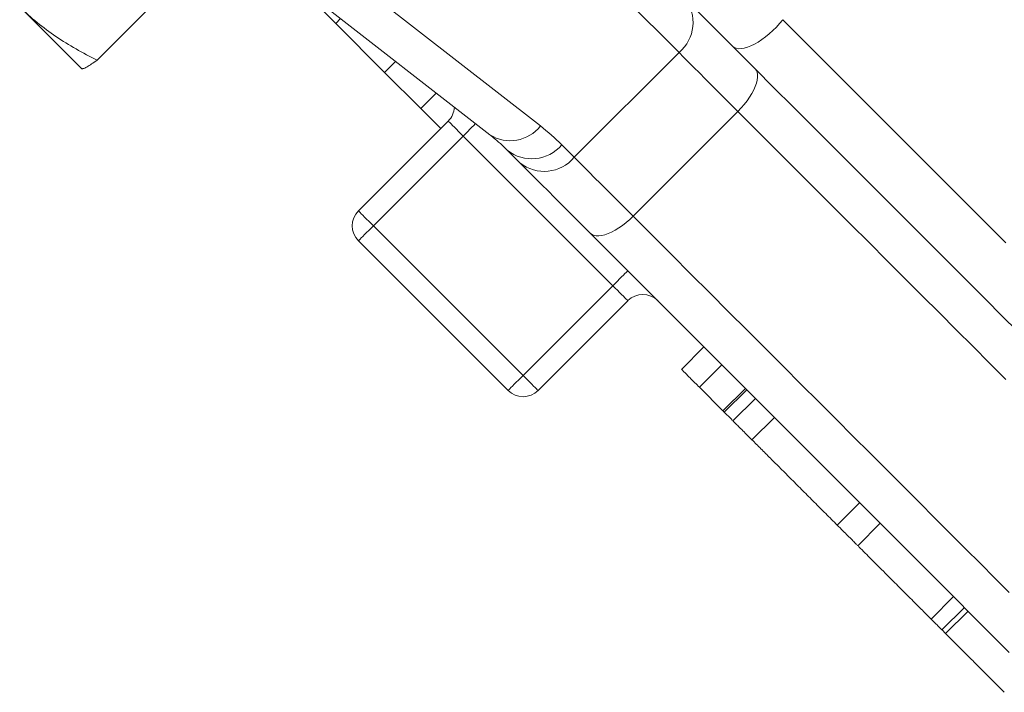
# Model space of a CAD drawing. Units: millimetres. Extents: x 26200 to 34263, y 2800 to 8813.
# Drawn here: x 29279 to 29310, y 7548 to 7569 of the extents above; entities that cross this region are included whole.
import ezdxf

# ---------------------------------------------------------------- set-up
doc = ezdxf.new("R2010")
doc.units = ezdxf.units.MM
doc.header["$LTSCALE"] = 10
doc.layers.add('Armatura', color=5, linetype='Continuous', lineweight=35)

msp = doc.modelspace()

# ---------------------------------------------------------------- linework, layer by layer
at = {"layer": 'Armatura', "color": 8, "linetype": 'Continuous', "lineweight": 0}
for p, q in [((29300.047, 7567.674), (29292.439, 7575.282)), ((29288.278, 7571.121), (29295.679, 7565.363)), ((29296.747, 7564.374), (29300.047, 7567.674)), ((29301.901, 7565.82), (29298.601, 7562.52)), ((29293.248, 7565.045), (29290.419, 7562.216)), ((29297.962, 7560.331), (29293.248, 7565.045)), ((29296.352, 7564.769), (29296.747, 7564.374)), ((29290.419, 7562.216), (29295.133, 7557.502)), ((29295.133, 7557.502), (29297.962, 7560.331))]:
    msp.add_line(p, q, dxfattribs=at)
at = {"layer": 'Armatura', "color": 7, "linetype": 'Continuous', "lineweight": 15}
for p, q in [((29286.687, 7570.841), (29294.088, 7565.083)), ((29284.59, 7570.308), (29281.716, 7567.435)), ((29288.677, 7569.145), (29289.231, 7568.59)), ((29289.231, 7568.59), (29289.384, 7568.743)), ((29289.231, 7568.59), (29290.771, 7567.05)), ((29281.227, 7567.166), (29281.235, 7567.164)), ((29290.771, 7567.05), (29291.117, 7567.395)), ((29290.771, 7567.05), (29291.913, 7565.908)), ((29291.913, 7565.908), (29292.401, 7566.395)), ((29292.541, 7565.28), (29291.913, 7565.908)), ((29289.948, 7562.688), (29292.776, 7565.516)), ((29295.032, 7564.203), (29294.637, 7564.598)), ((29294.662, 7557.031), (29289.948, 7561.745)), ((29298.433, 7559.859), (29295.605, 7557.031)), ((29300.831, 7558.404), (29300.124, 7557.697)), ((29300.687, 7557.134), (29301.394, 7557.841)), ((29300.687, 7557.134), (29301.432, 7556.389)), ((29301.432, 7556.389), (29302.139, 7557.096)), ((29301.474, 7556.347), (29302.181, 7557.055)), ((29302.453, 7556.783), (29301.746, 7556.075)), ((29301.437, 7556.384), (29301.474, 7556.347)), ((29302.344, 7555.477), (29303.051, 7556.184)), ((29305.031, 7552.79), (29305.738, 7553.497)), ((29305.678, 7552.143), (29306.385, 7552.85)), ((29307.99, 7549.831), (29308.697, 7550.538)), ((29308.329, 7549.492), (29309.036, 7550.199)), ((29308.446, 7549.375), (29309.153, 7550.082)), ((29308.332, 7549.489), (29308.446, 7549.375))]:
    msp.add_line(p, q, dxfattribs=at)
at = {"layer": 'Armatura', "color": 7, "linetype": 'Continuous', "lineweight": 15, "flags": 128}
for points in [[(29300.218, 7569.388), (29300.376, 7569.23), (29300.545, 7569.061), (29300.723, 7568.883), (29300.91, 7568.696), (29301.106, 7568.5), (29301.311, 7568.295), (29301.523, 7568.083), (29301.743, 7567.863), (29301.97, 7567.636), (29302.203, 7567.403), (29302.442, 7567.164)], [(29279.276, 7569.117), (29279.459, 7568.934), (29279.636, 7568.757), (29279.806, 7568.587), (29279.968, 7568.425), (29280.122, 7568.271), (29280.267, 7568.126), (29280.403, 7567.99), (29280.53, 7567.863), (29280.647, 7567.746), (29280.754, 7567.639), (29280.851, 7567.542), (29280.937, 7567.456), (29281.012, 7567.381), (29281.076, 7567.317), (29281.129, 7567.264), (29281.171, 7567.222), (29281.201, 7567.192), (29281.22, 7567.173), (29281.227, 7567.166), (29281.227, 7567.166)], [(29302.442, 7567.164), (29303.039, 7566.567), (29303.631, 7565.975), (29304.217, 7565.389), (29304.797, 7564.809), (29305.371, 7564.236), (29305.938, 7563.668), (29306.498, 7563.108), (29307.052, 7562.554), (29307.599, 7562.007), (29308.139, 7561.468), (29308.671, 7560.936), (29309.195, 7560.411), (29309.712, 7559.894), (29310.221, 7559.386), (29310.721, 7558.885)], [(29297.257, 7561.979), (29297.017, 7562.218), (29296.784, 7562.451), (29296.558, 7562.678), (29296.338, 7562.898), (29296.125, 7563.11), (29295.921, 7563.314), (29295.725, 7563.511), (29295.537, 7563.698), (29295.359, 7563.876), (29295.191, 7564.045), (29295.032, 7564.203)], [(29310.452, 7548.783), (29310.053, 7549.182), (29309.644, 7549.592), (29309.224, 7550.011), (29308.796, 7550.44), (29308.357, 7550.878), (29307.909, 7551.326), (29307.452, 7551.783), (29306.986, 7552.249), (29306.511, 7552.724), (29306.028, 7553.207), (29305.536, 7553.7), (29305.035, 7554.2), (29304.526, 7554.709), (29304.01, 7555.226), (29303.485, 7555.75), (29302.953, 7556.282), (29302.414, 7556.822), (29301.867, 7557.369), (29301.313, 7557.922), (29300.752, 7558.483), (29300.185, 7559.05), (29299.611, 7559.624), (29299.031, 7560.204), (29298.446, 7560.79), (29297.854, 7561.381), (29297.257, 7561.979)]]:
    msp.add_lwpolyline(points, dxfattribs=at)
at = {"layer": 'Armatura', "color": 8, "linetype": 'Continuous', "lineweight": 0, "flags": 128}
for points in [[(29303.314, 7568.708), (29303.217, 7568.591), (29303.114, 7568.477), (29303.004, 7568.368), (29302.89, 7568.265), (29302.774, 7568.17), (29302.656, 7568.082), (29302.538, 7568.005), (29302.422, 7567.939), (29302.31, 7567.884), (29302.203, 7567.842), (29302.102, 7567.812), (29302.009, 7567.797), (29301.925, 7567.794), (29301.851, 7567.806), (29301.788, 7567.831), (29301.737, 7567.869)], [(29303.314, 7568.708), (29303.934, 7568.087), (29304.549, 7567.472), (29305.159, 7566.863), (29305.762, 7566.26), (29306.359, 7565.663), (29306.949, 7565.072), (29307.533, 7564.489), (29308.11, 7563.912), (29308.68, 7563.342), (29309.242, 7562.779), (29309.797, 7562.224), (29310.344, 7561.677)], [(29301.901, 7565.82), (29301.682, 7566.039), (29301.469, 7566.252), (29301.262, 7566.458), (29301.063, 7566.657), (29300.872, 7566.849), (29300.689, 7567.032), (29300.514, 7567.207), (29300.349, 7567.372), (29300.193, 7567.528), (29300.047, 7567.674)], [(29302.442, 7567.164), (29302.481, 7567.113), (29302.508, 7567.051), (29302.522, 7566.979), (29302.523, 7566.897), (29302.511, 7566.806), (29302.487, 7566.708), (29302.45, 7566.604), (29302.401, 7566.495), (29302.341, 7566.383), (29302.27, 7566.269), (29302.189, 7566.154), (29302.1, 7566.04), (29302.004, 7565.928), (29301.901, 7565.82)], [(29310.34, 7557.381), (29309.829, 7557.892), (29309.31, 7558.411), (29308.783, 7558.938), (29308.248, 7559.473), (29307.705, 7560.015), (29307.155, 7560.566), (29306.598, 7561.123), (29306.033, 7561.687), (29305.462, 7562.259), (29304.884, 7562.837), (29304.299, 7563.421), (29303.708, 7564.012), (29303.112, 7564.609), (29302.509, 7565.212), (29301.901, 7565.82)], [(29292.776, 7565.516), (29292.782, 7565.51), (29292.799, 7565.493), (29292.828, 7565.465), (29292.866, 7565.426), (29292.914, 7565.378), (29292.971, 7565.322), (29293.034, 7565.259), (29293.102, 7565.19), (29293.174, 7565.118), (29293.248, 7565.045)], [(29293.637, 7565.434), (29293.629, 7565.426), (29293.581, 7565.378), (29293.525, 7565.322), (29293.462, 7565.259), (29293.393, 7565.19), (29293.322, 7565.118), (29293.248, 7565.045)], [(29296.747, 7564.374), (29296.893, 7564.228), (29297.049, 7564.072), (29297.214, 7563.907), (29297.389, 7563.732), (29297.572, 7563.549), (29297.763, 7563.357), (29297.963, 7563.158), (29298.169, 7562.952), (29298.382, 7562.739), (29298.601, 7562.52)], [(29289.948, 7562.688), (29289.954, 7562.682), (29289.971, 7562.665), (29289.999, 7562.636), (29290.038, 7562.598), (29290.086, 7562.55), (29290.142, 7562.493), (29290.205, 7562.43), (29290.274, 7562.362), (29290.346, 7562.29), (29290.419, 7562.216)], [(29298.601, 7562.52), (29298.493, 7562.417), (29298.381, 7562.32), (29298.267, 7562.231), (29298.152, 7562.151), (29298.038, 7562.08), (29297.925, 7562.02), (29297.816, 7561.971), (29297.712, 7561.934), (29297.615, 7561.91), (29297.524, 7561.898), (29297.442, 7561.899), (29297.369, 7561.913), (29297.307, 7561.94), (29297.257, 7561.979)], [(29298.601, 7562.52), (29299.214, 7561.907), (29299.822, 7561.299), (29300.424, 7560.697), (29301.019, 7560.102), (29301.608, 7559.513), (29302.191, 7558.93), (29302.767, 7558.354), (29303.336, 7557.785), (29303.897, 7557.224), (29304.451, 7556.67), (29304.998, 7556.123), (29305.536, 7555.585), (29306.067, 7555.054), (29306.59, 7554.531), (29307.104, 7554.017), (29307.609, 7553.512), (29308.106, 7553.015), (29308.594, 7552.527), (29309.072, 7552.049), (29309.542, 7551.579), (29310.001, 7551.12), (29310.452, 7550.669)], [(29290.419, 7562.216), (29290.346, 7562.143), (29290.274, 7562.071), (29290.205, 7562.002), (29290.142, 7561.939), (29290.086, 7561.883), (29290.038, 7561.835), (29289.999, 7561.796), (29289.971, 7561.768), (29289.954, 7561.751), (29289.948, 7561.745)], [(29298.433, 7560.802), (29298.427, 7560.796), (29298.41, 7560.779), (29298.382, 7560.751), (29298.343, 7560.712), (29298.295, 7560.664), (29298.239, 7560.608), (29298.176, 7560.545), (29298.108, 7560.476), (29298.036, 7560.404), (29297.962, 7560.331)], [(29297.962, 7560.331), (29298.036, 7560.257), (29298.108, 7560.185), (29298.176, 7560.117), (29298.239, 7560.054), (29298.295, 7559.997), (29298.343, 7559.949), (29298.382, 7559.911), (29298.41, 7559.882), (29298.427, 7559.865), (29298.433, 7559.859)], [(29295.133, 7557.502), (29295.06, 7557.428), (29294.988, 7557.357), (29294.919, 7557.288), (29294.856, 7557.225), (29294.8, 7557.169), (29294.752, 7557.121), (29294.713, 7557.082), (29294.685, 7557.054), (29294.668, 7557.037), (29294.662, 7557.031)], [(29295.133, 7557.502), (29295.207, 7557.428), (29295.279, 7557.357), (29295.347, 7557.288), (29295.41, 7557.225), (29295.467, 7557.169), (29295.515, 7557.121), (29295.553, 7557.082), (29295.582, 7557.054), (29295.599, 7557.037), (29295.605, 7557.031)]]:
    msp.add_lwpolyline(points, dxfattribs=at)
at = {"layer": 'Armatura', "color": 8, "linetype": 'Continuous', "lineweight": 0}
for centre, radius, start, end in [((29299.258, 7568.618), 1.231, 309.883, 38.7472), ((29294.729, 7566.099), 1.202, 237.7552, 322.2268), ((29295.407, 7565.558), 1.231, 231.2527, 320.1173), ((29295.803, 7565.163), 1.231, 231.2536, 320.1165)]:
    msp.add_arc(centre, radius, start, end, dxfattribs=at)
at = {"layer": 'Armatura', "color": 7, "linetype": 'Continuous', "lineweight": 15}
for centre, start, end in [((29292.305, 7565.988), 315, 356.9581), ((29290.419, 7562.216), 135, 225), ((29298.905, 7559.388), 45, 135), ((29295.133, 7557.502), 225, 315)]:
    msp.add_arc(centre, 0.667, start, end, dxfattribs=at)
at = {"layer": 'Armatura', "color": 8, "linetype": 'Continuous', "lineweight": 0}
msp.add_ellipse((29285.981, 7554.398), major_axis=(-10.371, -10.371), ratio=0.700792, start_param=3.141593, end_param=3.228859, dxfattribs=at)
at = {"layer": 'Armatura', "color": 7, "linetype": 'Continuous', "lineweight": 15}
for points, knots in [([(29281.716, 7567.435), (29281.263, 7567.656), (29280.828, 7567.901), (29280.01, 7568.455), (29279.627, 7568.766), (29279.276, 7569.117)], [0, 0, 0, 0, 0.5, 0.5, 1, 1, 1, 1]), ([(29281.235, 7567.165), (29281.245, 7567.164), (29281.266, 7567.162), (29281.322, 7567.183), (29281.409, 7567.228), (29281.535, 7567.307), (29281.656, 7567.392), (29281.716, 7567.435)], [0, 0, 0, 0, 0.155981, 0.323028, 0.48999, 0.744971, 1, 1, 1, 1]), ([(29294.088, 7565.083), (29294.125, 7565.054), (29294.237, 7564.965), (29294.423, 7564.806), (29294.565, 7564.668), (29294.637, 7564.598)], [0, 0, 0, 0, 0.189246, 0.586434, 1, 1, 1, 1]), ([(29300.129, 7557.692), (29300.128, 7557.693), (29300.126, 7557.695), (29300.16, 7557.662), (29300.222, 7557.599), (29300.312, 7557.509), (29300.419, 7557.402), (29300.546, 7557.275), (29300.64, 7557.181), (29300.687, 7557.134)], [0, 0, 0, 0, 0.08944, 0.241176, 0.392914, 0.544666, 0.696445, 0.848218, 1, 1, 1, 1]), ([(29301.474, 7556.347), (29301.513, 7556.308), (29301.591, 7556.23), (29301.679, 7556.142), (29301.732, 7556.089), (29301.737, 7556.084)], [0, 0, 0, 0, 0.474068, 0.947757, 1, 1, 1, 1]), ([(29301.749, 7556.073), (29301.75, 7556.071), (29301.752, 7556.069), (29301.802, 7556.019), (29301.892, 7555.929), (29302.018, 7555.803), (29302.17, 7555.652), (29302.286, 7555.535), (29302.344, 7555.477)], [0, 0, 0, 0, 0.126904, 0.301463, 0.476075, 0.650692, 0.825341, 1, 1, 1, 1]), ([(29302.344, 7555.477), (29302.389, 7555.432), (29302.478, 7555.343), (29302.622, 7555.199), (29302.771, 7555.05), (29302.925, 7554.896), (29303.084, 7554.737), (29303.249, 7554.572), (29303.419, 7554.402), (29303.594, 7554.227), (29303.772, 7554.049), (29303.952, 7553.87), (29304.131, 7553.69), (29304.312, 7553.509), (29304.492, 7553.329), (29304.673, 7553.148), (29304.856, 7552.966), (29304.971, 7552.85), (29305.031, 7552.79)], [0, 0, 0, 0, 0.062401, 0.1226597, 0.1811695, 0.2383757, 0.2951151, 0.3514192, 0.408329, 0.465921, 0.5239545, 0.582904, 0.6437771, 0.7069812, 0.7734576, 0.8440443, 0.9194983, 1, 1, 1, 1]), ([(29305.031, 7552.79), (29305.091, 7552.73), (29305.21, 7552.611), (29305.369, 7552.452), (29305.502, 7552.32), (29305.603, 7552.218), (29305.661, 7552.16), (29305.684, 7552.137), (29305.678, 7552.143), (29305.678, 7552.143)], [0, 0, 0, 0, 0.16646, 0.332882, 0.499314, 0.665686, 0.832091, 0.998444, 1, 1, 1, 1]), ([(29305.689, 7552.132), (29305.714, 7552.107), (29305.802, 7552.019), (29305.959, 7551.862), (29306.161, 7551.66), (29306.373, 7551.448), (29306.587, 7551.235), (29306.795, 7551.026), (29306.994, 7550.827), (29307.19, 7550.631), (29307.379, 7550.442), (29307.554, 7550.267), (29307.715, 7550.106), (29307.862, 7549.959), (29307.948, 7549.874), (29307.99, 7549.831)], [0, 0, 0, 0, 0.035292, 0.122998, 0.210708, 0.298376, 0.386097, 0.462867, 0.53963, 0.6164, 0.693114, 0.769824, 0.846523, 0.923257, 1, 1, 1, 1]), ([(29307.99, 7549.831), (29308.035, 7549.786), (29308.124, 7549.698), (29308.228, 7549.593), (29308.296, 7549.525), (29308.33, 7549.491), (29308.326, 7549.495), (29308.324, 7549.497)], [0, 0, 0, 0, 0.230799, 0.461679, 0.692381, 0.92314, 1, 1, 1, 1]), ([(29308.446, 7549.375), (29308.528, 7549.293), (29308.698, 7549.123), (29308.95, 7548.871), (29309.207, 7548.614), (29309.466, 7548.356), (29309.713, 7548.108), (29309.936, 7547.885), (29310.135, 7547.686), (29310.242, 7547.579), (29310.295, 7547.526)], [0, 0, 0, 0, 0.108444, 0.22365, 0.346655, 0.479603, 0.614962, 0.745798, 0.873569, 1, 1, 1, 1])]:
    msp.add_open_spline(points, degree=3, knots=knots, dxfattribs=at)

doc.saveas('drawing.dxf')
